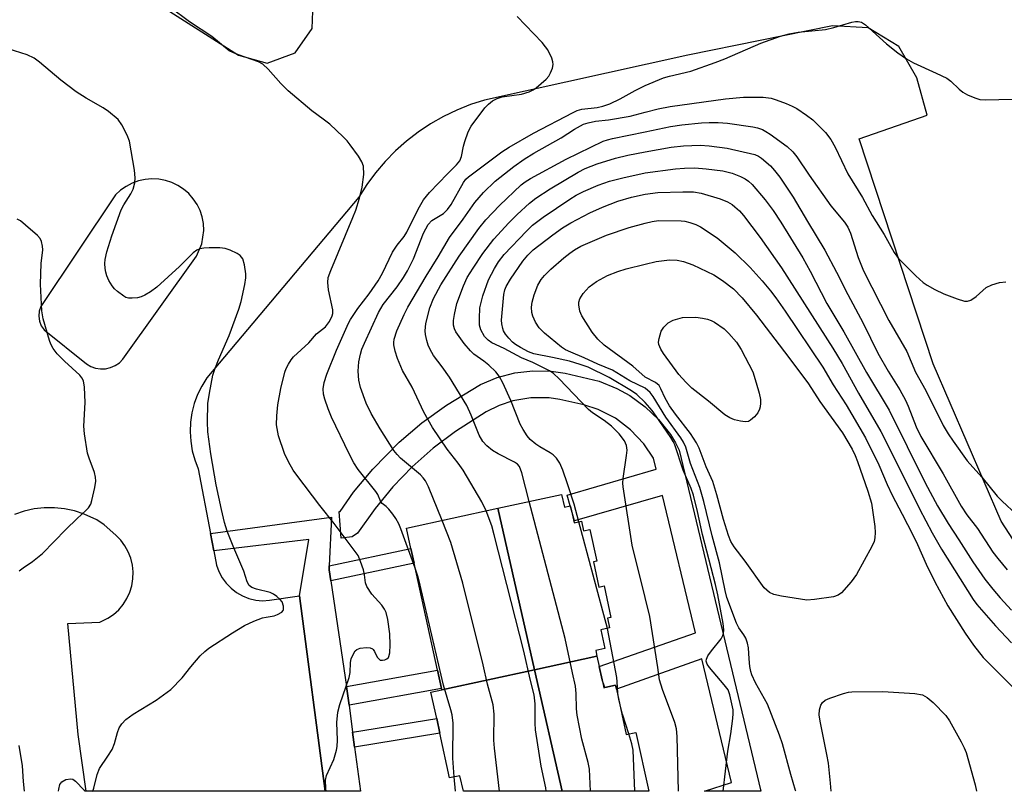
# Model space of a CAD drawing. Units: inches. Extents: x 1285763 to 1291763, y 517451 to 521451.
# Drawn here: x 1289860 to 1290080, y 517451 to 517623 of the extents above; entities that cross this region are included whole.
import ezdxf

# ---------------------------------------------------------------- set-up
doc = ezdxf.new("R2010")
doc.units = ezdxf.units.IN
doc.header["$MEASUREMENT"] = 0
for name, color, linetype in [('BLDG-Footprint', 5, 'Continuous'), ('TRANS-Non Street Sidewalk', 7, 'Continuous'), ('TRANS-Parking Lot', 4, 'Continuous'), ('TRANS-Street Sidewalk', 7, 'Continuous'), ('Undefined', 1, 'Continuous')]:
    doc.layers.add(name, color=color, linetype=linetype)

msp = doc.modelspace()

# ---------------------------------------------------------------- linework, layer by layer
at = {"layer": 'BLDG-Footprint'}
for points, elevation in [([(1289989.21, 517480.94), (1289975.25, 517477.91), (1289967.08, 517513.99), (1289981.3, 517517.08), (1289981.92, 517514.25), (1289983.26, 517514.54), (1289983.38, 517514.06), (1289984.1, 517510.73), (1289985.75, 517511.09), (1289986.21, 517508.98), (1289987.62, 517509.28), (1289989.16, 517502.17), (1289988.42, 517502.01), (1289989.64, 517496.39), (1289990.8, 517496.64), (1289992.34, 517489.58), (1289991.57, 517489.42), (1289992.04, 517487.25), (1289990.07, 517486.82), (1289990.97, 517482.67), (1289988.93, 517482.23)], 437.09), ([(1289975.25, 517477.91), (1289954.52, 517473.4), (1289954.45, 517473.7), (1289953.56, 517477.8), (1289948.37, 517501.71), (1289947.65, 517504.99), (1289946.66, 517509.55), (1289967.08, 517513.99)], 433.03), ([(1289981.4, 517450.77), (1289975.25, 517477.91), (1289989.21, 517480.94), (1289989.72, 517478.62), (1289990.36, 517475.67), (1289990.74, 517473.89), (1289990.97, 517473.94), (1289993.38, 517474.47), (1289993.56, 517473.61), (1289995.77, 517463.46), (1289997.93, 517463.93), (1290000.79, 517450.76)], 437.43), ([(1289981.4, 517450.77), (1289959.35, 517450.77), (1289958.59, 517454.24), (1289956.28, 517453.74), (1289954.11, 517463.71), (1289953.39, 517467.03), (1289952.12, 517472.88), (1289954.52, 517473.4), (1289975.25, 517477.91)], 432.34)]:
    msp.add_lwpolyline(points, close=True, dxfattribs=dict(at, elevation=elevation))
at = {"layer": 'TRANS-Non Street Sidewalk'}
for points in [[(1289929.72, 517497.77), (1289929.35, 517500.22), (1289929.4, 517501.13), (1289947.65, 517504.99), (1289948.37, 517501.71)], [(1289933.81, 517470.02), (1289933.26, 517474.17), (1289953.56, 517477.8), (1289954.45, 517473.7)], [(1289935.06, 517460.63), (1289934.61, 517463.99), (1289953.39, 517467.03), (1289954.11, 517463.71)]]:
    msp.add_lwpolyline(points, close=True, dxfattribs=at)
at = {"layer": 'TRANS-Parking Lot'}
for points in [[(1289909.08, 517615.22, 0), (1289915.51, 517613.49, 0), (1289921.76, 517615.77, 0), (1289925.58, 517621.22, 0), (1289925.82, 517627, 0), (1289923.45, 517637.48, 0), (1289917.02, 517646.43, 0), (1289894.65, 517660.13, 0), (1289884.25, 517662.2, 0), (1289875.55, 517660.82, 0), (1289869.53, 517657.84, 0), (1289866.28, 517651.97, 0), (1289866.95, 517645.29, 0), (1289870.95, 517640.42, 0), (1289890.48, 517627.06, 0)], [(1289865.02, 517554.77, 0), (1289865.64, 517553.84, 0), (1289875.1, 517546.28, 0), (1289876.08, 517545.71, 0), (1289877.15, 517545.33, 0), (1289878.26, 517545.16, 0), (1289879.39, 517545.19, 0), (1289880.5, 517545.44, 0), (1289881.54, 517545.88, 0), (1289882.48, 517546.51, 0), (1289883.29, 517547.3, 0), (1289899.74, 517570.32, 0), (1289900.94, 517573.1, 0), (1289901.36, 517576.1, 0), (1289901.28, 517577.61, 0), (1289900.99, 517579.1, 0), (1289900.51, 517580.54, 0), (1289899.84, 517581.9, 0), (1289898.99, 517583.16, 0), (1289897.99, 517584.3, 0), (1289896.85, 517585.29, 0), (1289895.58, 517586.13, 0), (1289894.21, 517586.78, 0), (1289892.77, 517587.26, 0), (1289891.28, 517587.53, 0), (1289889.76, 517587.61, 0), (1289888.25, 517587.48, 0), (1289886.77, 517587.16, 0), (1289885.34, 517586.64, 0), (1289884, 517585.93, 0), (1289882.76, 517585.06, 0), (1289881.65, 517584.03, 0), (1289864.93, 517559.08, 0), (1289864.58, 517558.02, 0), (1289864.48, 517556.92, 0), (1289864.63, 517555.81, 0)]]:
    msp.add_polyline3d(points, close=True, dxfattribs=at)
msp.add_polyline3d([(1290086.69, 517500.13, 0), (1290079.51, 517511.11, 0), (1290064.32, 517546.24, 0), (1290047.84, 517596.53, 0), (1290062.98, 517601.82, 0), (1290060.68, 517610.17, 0), (1290056.68, 517617.16, 0), (1290049.81, 517621.37, 0), (1290041.82, 517621.77, 0), (1290009.5, 517615.26, 0), (1289964.07, 517605.2, 0), (1289960.93, 517604.19, 0), (1289957.86, 517602.96, 0), (1289954.89, 517601.52, 0), (1289952.02, 517599.89, 0), (1289949.27, 517598.06, 0), (1289946.66, 517596.04, 0), (1289944.19, 517593.85, 0), (1289941.88, 517591.49, 0), (1289939.73, 517588.98, 0), (1289937.77, 517586.33, 0), (1289935.99, 517583.55, 0), (1289902, 517543.12, 0), (1289900.88, 517541.31, 0), (1289899.95, 517539.39, 0), (1289899.22, 517537.39, 0), (1289898.7, 517535.33, 0), (1289898.39, 517533.23, 0), (1289898.3, 517531.1, 0), (1289898.42, 517528.97, 0), (1289898.77, 517526.87, 0), (1289899.32, 517524.82, 0), (1289900.08, 517522.83, 0), (1289902.85, 517508.35, 0), (1289903.59, 517504.48, 0), (1289904.19, 517501.32, 0), (1289904.71, 517499.85, 0), (1289905.44, 517498.48, 0), (1289906.35, 517497.23, 0), (1289907.43, 517496.11, 0), (1289908.65, 517495.17, 0), (1289910, 517494.4, 0), (1289911.45, 517493.84, 0), (1289912.95, 517493.48, 0), (1289914.5, 517493.35, 0), (1289916.05, 517493.44, 0), (1289922.76, 517494.46, 0), (1289928.49, 517450.77, 0), (1289875.09, 517450.78, 0), (1289873.27, 517463.45, 0), (1289870.93, 517488.26, 0), (1289878.1, 517488.56, 0), (1289879.91, 517489.41, 0), (1289881.19, 517490.28, 0), (1289882.34, 517491.32, 0), (1289883.34, 517492.51, 0), (1289884.17, 517493.81, 0), (1289884.82, 517495.22, 0), (1289885.27, 517496.7, 0), (1289885.52, 517498.23, 0), (1289885.57, 517499.78, 0), (1289885.41, 517501.32, 0), (1289885.04, 517502.83, 0), (1289884.47, 517504.27, 0), (1289883.72, 517505.62, 0), (1289882.79, 517506.87, 0), (1289881.71, 517507.97, 0), (1289879.06, 517510.29, 0), (1289877.43, 517511.4, 0), (1289874.6, 517512.68, 0), (1289872.44, 517513.4, 0), (1289870.22, 517513.88, 0), (1289867.95, 517514.11, 0), (1289865.68, 517514.11, 0), (1289863.41, 517513.85, 0), (1289861.19, 517513.36, 0), (1289859.03, 517512.62, 0)], dxfattribs=at)
at = {"layer": 'TRANS-Street Sidewalk'}
for points in [[(1289996.54, 517539.18), (1289999.96, 517536.7), (1290002.97, 517533.81), (1290005.61, 517530.48), (1290006.79, 517528.61), (1290007.58, 517526.99), (1290025.83, 517450.76), (1290013.26, 517450.76), (1290019.25, 517452.71), (1290012.63, 517480.32), (1289993.56, 517473.61), (1289993.38, 517474.47), (1289990.96, 517473.94), (1289990.36, 517475.67), (1289989.72, 517478.62), (1290011.22, 517486.18), (1290003.84, 517516.88), (1289984.21, 517511.19), (1289983.38, 517514.06), (1289983.26, 517514.54), (1289982.54, 517516.95), (1290002.43, 517522.72), (1290001.84, 517525.18), (1289999.67, 517528.43), (1289996.74, 517531.55), (1289993.32, 517534.11), (1289989.5, 517536.06), (1289986.25, 517537.13), (1289980.91, 517538.33), (1289978.5, 517538.68), (1289974.43, 517538.7), (1289970.42, 517538.02), (1289967.34, 517536.98), (1289964.42, 517535.52), (1289957.58, 517531.17), (1289952.6, 517527.42), (1289947.91, 517523.27), (1289943.58, 517518.78), (1289939.61, 517513.94), (1289935.73, 517508.41), (1289934.51, 517507.61), (1289932.06, 517507.31), (1289931.58, 517513.29), (1289931.81, 517513.31), (1289934.83, 517517.57), (1289939.1, 517522.77), (1289944.99, 517528.76), (1289950.11, 517533.11), (1289955.56, 517537.05), (1289963.22, 517541.69), (1289966.9, 517543.22), (1289970.85, 517544.26), (1289974.91, 517544.74), (1289978.99, 517544.66), (1289982.13, 517544.2), (1289989.72, 517542.37), (1289993.66, 517540.78)], [(1289929.4, 517501.13), (1289929.35, 517500.22), (1289929.72, 517497.77), (1289933.26, 517474.17), (1289933.81, 517470.02), (1289934.61, 517463.99), (1289935.06, 517460.63), (1289936.37, 517450.77), (1289928.49, 517450.77), (1289922.76, 517494.46), (1289924.8, 517507.05), (1289903.59, 517504.48), (1289902.85, 517508.35), (1289929.9, 517512.04)]]:
    msp.add_lwpolyline(points, close=True, dxfattribs=at)
at = {"layer": 'Undefined'}
for p, q in [((1289991.56, 517487.14, 438), (1289985.16, 517510.96, 438)), ((1289957.57, 517450.77, 430), (1289957.29, 517453.96, 430))]:
    msp.add_line(p, q, dxfattribs=at)
for points, elevation in [([(1289928.72, 517450.77), (1289928.64, 517451.38), (1289928.58, 517453.25), (1289928.8, 517454.32), (1289930.38, 517457.86), (1289931.03, 517459.95), (1289931.16, 517460.76), (1289931.22, 517462.15), (1289931.1, 517466.16), (1289931.33, 517468.47), (1289931.75, 517470.15), (1289933.82, 517476.2), (1289934.03, 517477.28), (1289934.17, 517479.52), (1289934.3, 517480.34), (1289934.85, 517481.65), (1289935.16, 517482.11), (1289935.54, 517482.46), (1289936.3, 517482.75), (1289937.74, 517482.87), (1289938.56, 517482.78), (1289939.02, 517482.59), (1289939.2, 517482.42), (1289939.49, 517481.99), (1289940.1, 517480.73), (1289940.59, 517480.17), (1289940.8, 517480.08), (1289941.27, 517480.03), (1289941.77, 517480.13), (1289942.24, 517480.34), (1289942.61, 517480.66), (1289942.73, 517480.87), (1289942.92, 517481.66), (1289942.98, 517483.45), (1289942.93, 517485.93), (1289942.5, 517489.17), (1289942.09, 517490.74), (1289941.73, 517491.46), (1289941.11, 517492.36), (1289938.91, 517494.83), (1289937.77, 517496.53), (1289937.47, 517497.33), (1289937.27, 517499.09), (1289937.03, 517500.21), (1289936.4, 517502.13), (1289935.81, 517503.45), (1289934.97, 517504.67), (1289930.47, 517510.63), (1289927.26, 517514.63), (1289922.14, 517521.36), (1289921.3, 517522.55), (1289920.26, 517524.34), (1289919.42, 517526.24), (1289918.02, 517530.2), (1289917.61, 517532.67), (1289917.64, 517534.62), (1289917.91, 517537.12), (1289918.57, 517540.75), (1289919.47, 517544.42), (1289919.75, 517545.22), (1289920.25, 517546.22), (1289920.84, 517547.15), (1289921.42, 517547.8), (1289924.81, 517550.97), (1289926.57, 517552.94), (1289928.56, 517554.55), (1289929.42, 517555.75), (1289930.07, 517557.02), (1289930.21, 517557.55), (1289930.2, 517558.36), (1289929.23, 517562.82), (1289929.07, 517564.47), (1289929.16, 517565.55), (1289929.71, 517567.16), (1289934.69, 517578.94), (1289935.29, 517580.63), (1289936.11, 517583.3), (1289936.73, 517585.78), (1289937.1, 517588.56), (1289937.03, 517590.43), (1289936.69, 517591.44), (1289935.93, 517592.65), (1289934.07, 517595.23), (1289933.36, 517596.13), (1289932.53, 517596.99), (1289929.48, 517599.81), (1289928.01, 517600.97), (1289925.49, 517602.77), (1289920.19, 517607.29), (1289918.55, 517608.89), (1289915.74, 517612.09), (1289914.53, 517613.2), (1289913.54, 517613.73), (1289909.14, 517615.29), (1289907.81, 517615.83), (1289907.05, 517616.23), (1289903.14, 517619.4), (1289898.19, 517622.71), (1289893.74, 517625.95)], 428), ([(1289948.6, 517500.63), (1289945.35, 517509.42), (1289944.9, 517510.5), (1289944.26, 517511.74), (1289943.63, 517512.7), (1289942.71, 517513.82), (1289942.1, 517514.42), (1289941.22, 517515.08), (1289940.91, 517515.43), (1289940.21, 517517.08), (1289939.83, 517517.77), (1289935.81, 517522.67), (1289934.91, 517524.16), (1289933.86, 517526.18), (1289929.88, 517534.36), (1289929.12, 517536.22), (1289928.37, 517538.41), (1289928.08, 517539.51), (1289928.02, 517540.65), (1289928.23, 517542.08), (1289928.87, 517543.97), (1289930.99, 517549.29), (1289933.7, 517555.37), (1289934.11, 517556.15), (1289935.74, 517558.63), (1289938.3, 517561.91), (1289940.34, 517564.81), (1289941.28, 517566.53), (1289943.53, 517571.22), (1289944.53, 517572.82), (1289946.1, 517574.76), (1289946.71, 517575.68), (1289949.24, 517580.86), (1289950.43, 517582.92), (1289951.79, 517584.55), (1289955.78, 517588.76), (1289957.85, 517590.75), (1289958.55, 517591.61), (1289958.96, 517592.63), (1289959.38, 517594.9), (1289959.68, 517595.99), (1289960.46, 517598.11), (1289961.12, 517599.38), (1289964.16, 517603.47), (1289964.95, 517604.33), (1289965.87, 517605.04), (1289966.9, 517605.58), (1289968.03, 517605.92), (1289972.36, 517606.56), (1289974.07, 517607.06), (1289974.94, 517607.51), (1289975.63, 517607.97), (1289977.87, 517609.86), (1289978.42, 517610.53), (1289978.85, 517611.29), (1289979.29, 517612.36), (1289979.44, 517613.18), (1289979.37, 517613.73), (1289979.11, 517614.55), (1289978.23, 517616.42), (1289977.72, 517617.14), (1289976.93, 517618.04), (1289971.4, 517623.88)], 430), ([(1290000, 517608.43), (1290004.08, 517610.19), (1290005.42, 517610.57), (1290010.21, 517611.67), (1290015.64, 517613.59), (1290017.8, 517614.43), (1290025.83, 517617.93), (1290030.22, 517619.49), (1290032.19, 517620), (1290034.19, 517620.39), (1290040.28, 517620.97), (1290042.17, 517621.42), (1290046.17, 517622.6), (1290047.02, 517622.77), (1290047.58, 517622.8), (1290048.31, 517622.61), (1290049.24, 517622.02), (1290053.89, 517617.76), (1290056.45, 517615.78), (1290058.41, 517614.43), (1290059.94, 517613.53), (1290065.01, 517611.25), (1290067.4, 517610.08), (1290068.32, 517609.42), (1290070.13, 517607.66), (1290070.98, 517606.95), (1290072.02, 517606.4), (1290073.67, 517605.72), (1290074.8, 517605.36), (1290075.95, 517605.23), (1290082.11, 517605.43)], 432), ([(1289954.6, 517511.28), (1289951.54, 517518.81), (1289950.88, 517520.1), (1289950.37, 517520.81), (1289949.78, 517521.44), (1289945.33, 517525.19), (1289944.53, 517525.99), (1289943.81, 517526.89), (1289940.74, 517531.77), (1289938.74, 517535.17), (1289937.62, 517537.49), (1289936.35, 517540.98), (1289935.98, 517542.65), (1289935.87, 517544.65), (1289936.03, 517546.69), (1289936.34, 517548.45), (1289936.7, 517549.57), (1289937.24, 517550.92), (1289940.42, 517557.73), (1289941.45, 517559.54), (1289944.54, 517563.46), (1289945.97, 517565.56), (1289946.88, 517567.06), (1289948.22, 517569.7), (1289950.44, 517575.45), (1289951.49, 517577.4), (1289952.29, 517578.28), (1289954.89, 517579.9), (1289955.82, 517580.74), (1289956.63, 517581.9), (1289959.42, 517586.79), (1289959.93, 517587.5), (1289960.49, 517588.06), (1289967.95, 517593.61), (1289969.57, 517594.7), (1289975, 517597.79), (1289983.88, 517602.43), (1289984.82, 517602.87), (1289985.84, 517603.18), (1289989.23, 517603.58), (1289990.51, 517603.87), (1289992.06, 517604.35), (1289994.39, 517605.47), (1289997.72, 517607.35), (1290000, 517608.43)], 432), ([(1290000, 517602.48), (1290002.87, 517603.26), (1290005.6, 517603.79), (1290017.95, 517605.47), (1290021.95, 517605.83), (1290026.37, 517605.83), (1290028.16, 517605.65), (1290029.28, 517605.3), (1290031.47, 517604.43), (1290032.83, 517603.85), (1290033.86, 517603.3), (1290036.05, 517601.86), (1290037.43, 517600.81), (1290040.27, 517597.95), (1290041.51, 517596.43), (1290042.48, 517594.72), (1290045.3, 517588.76), (1290048.58, 517583.41), (1290050.7, 517579.43), (1290053.4, 517575.18), (1290055.66, 517571.16), (1290056.63, 517569.81), (1290060.44, 517565.91), (1290062.11, 517564.47), (1290063, 517563.83), (1290064.72, 517562.88), (1290066.74, 517561.89), (1290069.69, 517560.77), (1290071.31, 517560.3), (1290072, 517560.29), (1290072.73, 517560.52), (1290073.93, 517561.32), (1290076.16, 517563.31), (1290077.46, 517563.94), (1290079.14, 517564.46), (1290080.61, 517564.57)], 434), ([(1289964.46, 517513.42), (1289963.51, 517515.46), (1289959.32, 517522.55), (1289958.22, 517524.06), (1289955.7, 517527.21), (1289952.49, 517532.08), (1289950.55, 517535.51), (1289947.9, 517541.08), (1289945.78, 517544.81), (1289944.65, 517547.49), (1289944.13, 517549.12), (1289943.82, 517550.5), (1289943.79, 517551.01), (1289943.89, 517551.75), (1289944.5, 517553.62), (1289946.11, 517557.28), (1289946.95, 517558.93), (1289951.03, 517565.85), (1289953.72, 517570.2), (1289956.23, 517574.52), (1289959.3, 517578.58), (1289961.93, 517582.34), (1289963.86, 517584.54), (1289966.48, 517587.1), (1289970.61, 517590.34), (1289972.95, 517592.04), (1289975.14, 517593.36), (1289981.22, 517596.76), (1289984.22, 517598.71), (1289986.21, 517599.79), (1289987.26, 517600.15), (1289988.89, 517600.51), (1289991.8, 517600.82), (1289996.6, 517601.6), (1290000, 517602.48)], 434), ([(1290000, 517598.08), (1290005.61, 517599.29), (1290008.18, 517599.65), (1290012.58, 517600.1), (1290014.31, 517600.2), (1290016.31, 517600.22), (1290018.37, 517600.03), (1290024.01, 517599.26), (1290025.12, 517598.98), (1290026.18, 517598.6), (1290026.94, 517598.22), (1290027.92, 517597.58), (1290031.71, 517594.8), (1290033.02, 517593.68), (1290033.9, 517592.56), (1290036.66, 517588.45), (1290041.47, 517581.56), (1290044.54, 517577.93), (1290045.31, 517576.81), (1290045.86, 517575.49), (1290047.57, 517570.05), (1290048.79, 517567.09), (1290054.47, 517555.99), (1290058.43, 517549.06), (1290060.41, 517544.42), (1290062.69, 517540.35), (1290066.6, 517532.48), (1290067.68, 517530.61), (1290068.78, 517528.96), (1290071.95, 517524.61), (1290075.23, 517520.97), (1290078.67, 517516.72), (1290079.77, 517515.58), (1290082.98, 517512.59)], 436), ([(1289974.08, 517515.51), (1289972.42, 517521.95), (1289971.89, 517523.3), (1289971.43, 517523.85), (1289970.81, 517524.31), (1289967.14, 517526.18), (1289965.9, 517526.94), (1289964.58, 517527.95), (1289963.73, 517528.92), (1289962.85, 517530.36), (1289961.13, 517534.83), (1289960.1, 517536.96), (1289956.22, 517543.28), (1289954.62, 517545.59), (1289952.69, 517548.14), (1289951.9, 517549.44), (1289951.47, 517550.42), (1289951.16, 517551.47), (1289950.9, 517552.83), (1289950.83, 517553.64), (1289951, 517555.31), (1289951.85, 517558.76), (1289952.67, 517560.87), (1289954.35, 517563.95), (1289958.45, 517570.31), (1289962.78, 517576.53), (1289964.4, 517578.45), (1289967.43, 517581.63), (1289972.25, 517586.29), (1289973.13, 517586.94), (1289974.35, 517587.68), (1289982.34, 517591.98), (1289990.63, 517596), (1289991.57, 517596.34), (1289992.7, 517596.63), (1290000, 517598.08)], 436), ([(1290000, 517593.68), (1290005.76, 517594.69), (1290008.52, 517595.01), (1290012.28, 517595.11), (1290014.29, 517594.97), (1290018.28, 517594.47), (1290024.49, 517593.03), (1290025.32, 517592.67), (1290025.99, 517592.24), (1290027.98, 517590.49), (1290028.89, 517589.49), (1290030.06, 517587.95), (1290033.09, 517583.54), (1290036.23, 517578.1), (1290040.14, 517571.66), (1290042.77, 517566.79), (1290045.29, 517561.79), (1290048.7, 517555.37), (1290051.95, 517548.69), (1290054.31, 517544.64), (1290056.91, 517540.44), (1290058.18, 517538.16), (1290058.78, 517536.83), (1290060.57, 517532.18), (1290061.61, 517530.04), (1290066.61, 517521.72), (1290070.59, 517514.46), (1290071.85, 517512.51), (1290074.24, 517509.5), (1290077.71, 517504.16), (1290078.77, 517502.75), (1290080.86, 517500.24)], 438), ([(1289985.16, 517510.96), (1289984.08, 517514.89), (1289982.65, 517519.47), (1289981.61, 517522.54), (1289980.89, 517524.07), (1289980.14, 517525.19), (1289979.45, 517525.91), (1289978.78, 517526.38), (1289976.42, 517527.72), (1289975.54, 517528.3), (1289974.29, 517529.37), (1289973.59, 517530.22), (1289972.69, 517531.61), (1289972.03, 517532.82), (1289969.98, 517538.09), (1289968.16, 517542.06), (1289967.35, 517543.53), (1289966.59, 517544.46), (1289965.02, 517545.96), (1289963.9, 517546.89), (1289961.72, 517548.47), (1289960.95, 517549.16), (1289959.52, 517550.84), (1289957.69, 517553.41), (1289957.34, 517554.13), (1289957.17, 517554.88), (1289957.16, 517555.94), (1289957.36, 517557.31), (1289957.93, 517559.77), (1289959.36, 517563.69), (1289960.22, 517565.57), (1289961.51, 517567.64), (1289963.73, 517570.9), (1289966.19, 517574.16), (1289969.5, 517577.81), (1289971.36, 517579.64), (1289974.12, 517582.17), (1289975.58, 517583.3), (1289978.76, 517585.4), (1289985, 517589.09), (1289986.6, 517589.93), (1289989.27, 517590.93), (1289993.35, 517592.24), (1289996.12, 517592.9), (1290000, 517593.68)], 438), ([(1290000, 517494.06), (1289997.11, 517505.73), (1289995.08, 517518.78), (1289995, 517519.61), (1289995.04, 517520.66), (1289995.84, 517525.82), (1289995.96, 517526.96), (1289995.82, 517528.06), (1289995.37, 517529.08), (1289994.15, 517530.63), (1289992.43, 517532.35), (1289990.83, 517533.58), (1289988.2, 517535.33), (1289987.3, 517536.07), (1289980.8, 517542.92), (1289979.52, 517544.11), (1289978.58, 517544.71), (1289977.09, 517545.49), (1289974.86, 517546.55), (1289972.34, 517547.63), (1289968.48, 517549.73), (1289965.71, 517550.96), (1289964.87, 517551.53), (1289964.06, 517552.4), (1289963.26, 517553.84), (1289962.99, 517554.93), (1289962.93, 517556.41), (1289963.07, 517558.76), (1289963.73, 517561.47), (1289965, 517565.06), (1289966.28, 517567.61), (1289967.23, 517569.08), (1289968.49, 517570.69), (1289973.43, 517575.92), (1289974.8, 517577.25), (1289977.17, 517579.03), (1289983.13, 517583.07), (1289984.55, 517583.94), (1289986.18, 517584.75), (1289989.48, 517586.17), (1289992.04, 517587.08), (1289995.03, 517587.84), (1290000, 517588.93)], 440), ([(1290000, 517588.93), (1290006.74, 517589.84), (1290008.81, 517590.03), (1290011.12, 517590.08), (1290013.63, 517589.86), (1290017.37, 517589.39), (1290019.4, 517588.9), (1290021.28, 517588.11), (1290022.31, 517587.58), (1290023.04, 517587.1), (1290023.92, 517586.34), (1290026.83, 517582.95), (1290028.6, 517580.55), (1290030.29, 517577.95), (1290035.21, 517569.94), (1290036.85, 517566.96), (1290040.59, 517559.75), (1290044.38, 517553.4), (1290049.47, 517544.3), (1290054.52, 517535.89), (1290062.52, 517519.67), (1290065.3, 517514.52), (1290067.67, 517510.56), (1290070.1, 517506.94), (1290073.19, 517502.06), (1290075.86, 517498.16), (1290077.65, 517495.92), (1290079.31, 517493.96), (1290081.83, 517491.24)], 440), ([(1290000, 517537.62), (1289998.15, 517539.39), (1289996.95, 517540.27), (1289991.96, 517543.19), (1289987.21, 517545.51), (1289985.49, 517546.15), (1289983.05, 517546.85), (1289979.25, 517547.7), (1289975.07, 517548.5), (1289973.92, 517548.95), (1289972.16, 517549.9), (1289971, 517550.61), (1289970.32, 517551.13), (1289969.51, 517551.98), (1289968.8, 517552.92), (1289968.36, 517553.67), (1289968.17, 517554.17), (1289967.94, 517555.22), (1289967.89, 517556.05), (1289968.43, 517561.77), (1289968.64, 517562.83), (1289968.92, 517563.56), (1289969.89, 517565.22), (1289972.65, 517569.23), (1289973.73, 517570.59), (1289974.92, 517571.76), (1289979.36, 517575.13), (1289981.53, 517576.66), (1289983.36, 517577.75), (1289987.64, 517580.03), (1289990.43, 517581.31), (1289993.87, 517582.61), (1289996.91, 517583.51), (1290000, 517584.2)], 442), ([(1290000, 517584.2), (1290002.82, 517584.54), (1290008.41, 517584.72), (1290010.75, 517584.68), (1290012.47, 517584.42), (1290016.77, 517583.16), (1290018.39, 517582.47), (1290019.39, 517581.88), (1290020.05, 517581.37), (1290021.03, 517580.44), (1290021.97, 517579.39), (1290025.7, 517574.53), (1290030.44, 517567.75), (1290041.93, 517549.75), (1290044.03, 517546.34), (1290047.69, 517539.73), (1290052.65, 517531.15), (1290057.74, 517521.09), (1290061.27, 517513.87), (1290064.11, 517508.51), (1290066.23, 517504.88), (1290073.32, 517493.6), (1290074.11, 517492.47), (1290078.25, 517487.73), (1290081.88, 517483.93)], 442), ([(1289860.08, 517500.03), (1289860.95, 517500.71), (1289863.07, 517502.08), (1289865.34, 517503.91), (1289870.51, 517509.27), (1289873.04, 517511.71), (1289875.01, 517513.48), (1289875.61, 517514.11), (1289876.08, 517514.92), (1289876.36, 517515.75), (1289877.01, 517518.63), (1289877.21, 517520.08), (1289877.16, 517520.92), (1289876.92, 517522.02), (1289875.7, 517525.23), (1289875.37, 517526.33), (1289874.68, 517530.62), (1289874.57, 517532.36), (1289874.86, 517537.62), (1289874.7, 517541.09), (1289874.45, 517542.48), (1289874.12, 517543.11), (1289873.61, 517543.73), (1289870.19, 517546.85), (1289868.59, 517548.53), (1289867.7, 517549.67), (1289867.15, 517550.67), (1289866.83, 517551.49), (1289865.42, 517556.32), (1289865.19, 517558.09), (1289864.87, 517564.06), (1289865.02, 517568.68), (1289865.39, 517571.72), (1289865.34, 517572.53), (1289865.11, 517573.58), (1289864.75, 517574.3), (1289864.19, 517574.94), (1289861.52, 517577.29), (1289860.37, 517578.21), (1289859.62, 517578.62)], 424), ([(1290000, 517540.86), (1289996.54, 517542.47), (1289993.68, 517544.29), (1289992.7, 517544.84), (1289989.38, 517546.17), (1289986.37, 517547.61), (1289983.37, 517548.85), (1289982.18, 517549.43), (1289981.3, 517549.99), (1289977.47, 517553.13), (1289976.28, 517554.35), (1289975.51, 517555.59), (1289974.89, 517556.91), (1289974.67, 517557.75), (1289974.56, 517558.92), (1289974.7, 517560.06), (1289975.21, 517561.7), (1289976.02, 517563.84), (1289976.72, 517565.09), (1289977.46, 517565.98), (1289978.9, 517567.4), (1289981.8, 517569.94), (1289983.12, 517571), (1289984.22, 517571.75), (1289985.62, 517572.53), (1289991.34, 517575), (1289996.4, 517576.74), (1290000, 517577.74)], 444), ([(1290000, 517543.33), (1289997.2, 517545.75), (1289990.84, 517550.45), (1289989.38, 517551.78), (1289988.17, 517553.36), (1289985.83, 517557.02), (1289985.36, 517558.07), (1289985.13, 517559.47), (1289985.19, 517560.02), (1289985.42, 517560.8), (1289986.11, 517562.01), (1289987.5, 517563.51), (1289989.14, 517564.69), (1289991.59, 517566), (1289993.88, 517566.92), (1289995.77, 517567.51), (1290000, 517568.57)], 446), ([(1290000, 517568.57), (1290002.46, 517569.13), (1290005.41, 517569.53), (1290007.15, 517569.45), (1290008.55, 517569.16), (1290010.67, 517568.38), (1290015.31, 517566.17), (1290017.29, 517564.91), (1290019.71, 517563)], 446), ([(1290019.71, 517563), (1290021.68, 517561), (1290024.86, 517557.15), (1290032.09, 517547.7), (1290036.45, 517541.8), (1290039.05, 517537.83), (1290044.07, 517530.86), (1290046.23, 517527.21), (1290046.92, 517525.76), (1290047.42, 517524.46), (1290049.71, 517517.83), (1290050.53, 517515.14), (1290051.32, 517509.96), (1290051.4, 517508.55), (1290051.33, 517507.38), (1290051.13, 517506.54), (1290050.66, 517505.47), (1290047.23, 517499.21), (1290045.99, 517497.55), (1290043.83, 517495.1), (1290043.15, 517494.59), (1290042.1, 517494.23), (1290037.81, 517493.59), (1290036.08, 517493.49), (1290030.47, 517494.34), (1290028.73, 517494.7), (1290027.76, 517495.17), (1290026.61, 517496.21), (1290022.3, 517502.2), (1290019.85, 517505.37), (1290019.14, 517506.57), (1290018.62, 517507.94), (1290017.48, 517511.48), (1290015.99, 517517), (1290015.09, 517519.99), (1290013.63, 517523.24), (1290012.05, 517527.42), (1290011.49, 517528.6), (1290010.1, 517530.67), (1290006.77, 517535.01), (1290005.43, 517536.89), (1290004.45, 517538.58), (1290003.51, 517540.68), (1290003.1, 517541.41), (1290002.33, 517542.13), (1290000, 517543.33)], 446), ([(1290033.64, 517450.76), (1290033.59, 517450.97), (1290032.51, 517454.49), (1290030.7, 517461.37), (1290030.01, 517463.32), (1290027.3, 517470.21), (1290024.63, 517475.01), (1290023.83, 517476.77), (1290023.58, 517477.56), (1290023.38, 517478.66), (1290023.21, 517480.34), (1290023.09, 517482.78), (1290022.87, 517483.86), (1290022.45, 517484.95), (1290022.06, 517485.73), (1290020.94, 517487.27), (1290020.38, 517488.29), (1290018.22, 517494.09), (1290017.83, 517495.6), (1290016.58, 517501.83), (1290014.93, 517507.85), (1290013.13, 517515.53), (1290012.23, 517518.62), (1290010.15, 517524.01), (1290009.06, 517527.63), (1290008.58, 517528.77), (1290007.97, 517529.73), (1290004.61, 517534.37), (1290001.77, 517538.98), (1290001.08, 517539.84), (1290000, 517540.86)], 444), ([(1290017.4, 517450.76), (1290018.45, 517459.73), (1290019.1, 517463.58), (1290019.57, 517467), (1290019.67, 517468.13), (1290019.62, 517468.98), (1290018.91, 517472.28), (1290018.5, 517473.4), (1290017.64, 517474.58), (1290014.33, 517478.42), (1290013.86, 517479.13), (1290013.63, 517479.81), (1290013.67, 517480.27), (1290014, 517481), (1290014.83, 517482.18), (1290016.96, 517484.84), (1290017.36, 517485.54), (1290017.51, 517486.04), (1290017.56, 517486.84), (1290017.42, 517488.23), (1290016.21, 517494.67), (1290015.69, 517497), (1290012.8, 517508.16), (1290011.69, 517513.31), (1290010.77, 517516.9), (1290010.26, 517518.42), (1290008.48, 517522.48), (1290006.6, 517528.15), (1290006.26, 517528.93), (1290005.75, 517529.8), (1290002.47, 517534.61), (1290001.54, 517535.86), (1290000, 517537.62)], 442), ([(1289987.8, 517450.76), (1289987.54, 517455.72), (1289987.25, 517457.18), (1289985.83, 517462.37), (1289984.79, 517467.74), (1289984.61, 517469.17), (1289984.59, 517472.63), (1289984.41, 517474.25), (1289983.71, 517477.24), (1289982.12, 517484.92), (1289974.08, 517515.51)], 436), ([(1289967.45, 517450.77), (1289966.28, 517460.43), (1289966.19, 517462.2), (1289966.24, 517468.02), (1289966.01, 517470.05), (1289964.76, 517474.67), (1289963.75, 517479), (1289959.21, 517497.27), (1289956.53, 517506.35), (1289954.6, 517511.28)], 432), ([(1289977.84, 517450.77), (1289977.78, 517451.51), (1289976.73, 517456.38), (1289975.48, 517464.52), (1289975.39, 517465.97), (1289975.42, 517470.32), (1289975.18, 517472.3), (1289974.28, 517475.81), (1289972.89, 517482.1), (1289966.25, 517508.08), (1289965.69, 517510.09), (1289964.46, 517513.42)], 434), ([(1289957.29, 517453.96), (1289956.99, 517458.14), (1289957.06, 517466), (1289956.82, 517467.87), (1289956.56, 517468.96), (1289954.94, 517474.48), (1289949.71, 517496.85), (1289949.19, 517498.83), (1289948.6, 517500.63)], 430), ([(1290007.4, 517450.76), (1290007.12, 517462.97), (1290007.01, 517464.73), (1290006.64, 517466.13), (1290003.85, 517473.51), (1290003.2, 517475.64), (1290002.82, 517478.42), (1290001.02, 517489.78), (1290000, 517494.06)], 440), ([(1289996.33, 517463.58), (1289994.89, 517467.99), (1289994.08, 517471.27), (1289993.84, 517472.65), (1289993.75, 517475.23), (1289993.64, 517476.2), (1289991.56, 517487.14)], 438), ([(1290041.52, 517450.76), (1290041.42, 517452.6), (1290040.95, 517457.02), (1290040.61, 517459), (1290039.06, 517466.46), (1290038.86, 517467.86), (1290038.93, 517468.96), (1290039.21, 517469.98), (1290039.59, 517470.63), (1290040.22, 517471.09), (1290041.27, 517471.54), (1290044.3, 517472.59), (1290045.42, 517472.89), (1290046.19, 517472.99), (1290053.09, 517473.05), (1290060.25, 517472.64), (1290061.97, 517472.29), (1290063.03, 517471.74), (1290064.31, 517470.58), (1290067.14, 517467.67), (1290067.99, 517466.49), (1290070.61, 517461.81), (1290071.3, 517460.5), (1290071.71, 517459.43), (1290073.73, 517452.22), (1290074.06, 517450.75)], 446), ([(1289997.64, 517450.76), (1289997.31, 517459.94), (1289997.03, 517461.36), (1289996.33, 517463.58)], 438), ([(1289861.25, 517450.78), (1289861.02, 517452.98), (1289860.8, 517456.47), (1289860.1, 517460.96)], 424)]:
    msp.add_lwpolyline(points, dxfattribs=dict(at, elevation=elevation))
at = {"layer": 'Undefined', "elevation": 448}
msp.add_lwpolyline([(1290022.34, 517533.32), (1290021.27, 517533.43), (1290019.93, 517533.74), (1290018.94, 517534.18), (1290017.81, 517534.9), (1290014.12, 517537.96), (1290010.41, 517540.82), (1290009.04, 517542.17), (1290007.54, 517543.89), (1290004.05, 517548.58), (1290003.46, 517549.56), (1290003.07, 517550.57), (1290003, 517551.1), (1290003.09, 517551.92), (1290003.56, 517553.54), (1290004.13, 517554.47), (1290005.15, 517555.41), (1290006.22, 517556.03), (1290008.29, 517556.62), (1290011.34, 517556.69), (1290012.76, 517556.49), (1290013.89, 517556.23), (1290014.7, 517555.96), (1290015.47, 517555.56), (1290017.66, 517554.06), (1290018.69, 517553.06), (1290020.36, 517551.1), (1290021.45, 517549.44), (1290024.02, 517544.51), (1290024.82, 517542.01), (1290025.45, 517539.74), (1290025.74, 517538.31), (1290025.78, 517537.46), (1290025.69, 517536.63), (1290025.55, 517536.11), (1290025.13, 517535.36), (1290024.39, 517534.45), (1290023.55, 517533.68), (1290023.09, 517533.42)], close=True, dxfattribs=at)
at = {"layer": 'Undefined'}
for points in [[(1289876.36, 517450.78, 426), (1289876.59, 517451.03, 426), (1289876.79, 517451.47, 426), (1289877.55, 517454.49, 426), (1289878.06, 517455.86, 426), (1289879.93, 517458.59, 426), (1289880.84, 517460.11, 426), (1289881.41, 517461.43, 426), (1289882.08, 517463.88, 426), (1289882.47, 517464.92, 426), (1289883.05, 517465.81, 426), (1289883.95, 517466.82, 426), (1289885.58, 517468.02, 426), (1289890.73, 517471.15, 426), (1289893.95, 517473.47, 426), (1289896.49, 517476.12, 426), (1289898.44, 517478.6, 426), (1289900.56, 517480.99, 426), (1289901.57, 517482.03, 426), (1289902.47, 517482.74, 426), (1289907.79, 517486.19, 426), (1289910.44, 517487.78, 426), (1289912.56, 517488.74, 426), (1289914.47, 517489.48, 426), (1289915.31, 517489.7, 426), (1289917.04, 517489.99, 426), (1289917.85, 517490.25, 426), (1289918.78, 517490.8, 426), (1289919.08, 517491.16, 426), (1289919.16, 517491.37, 426), (1289919.18, 517492.09, 426), (1289918.86, 517493.07, 426), (1289918.33, 517493.72, 426), (1289917.67, 517494.29, 426), (1289916.94, 517494.79, 426), (1289916.17, 517495.18, 426), (1289913.09, 517495.95, 426), (1289912.07, 517496.31, 426), (1289911.51, 517496.75, 426), (1289911.02, 517497.56, 426), (1289910.31, 517499.98, 426), (1289908.04, 517505.13, 426), (1289906.57, 517508.86, 426), (1289905.96, 517510.81, 426), (1289905.27, 517513.7, 426), (1289904.14, 517519.23, 426), (1289902.95, 517526.17, 426), (1289902.28, 517531.08, 426), (1289902.15, 517533.31, 426), (1289902.27, 517537.43, 426), (1289902.62, 517539.74, 426), (1289903.4, 517543.74, 426), (1289903.82, 517545.09, 426), (1289904.63, 517547.2, 426), (1289907.05, 517552.63, 426), (1289909.15, 517558.5, 426), (1289909.68, 517560.19, 426), (1289910.5, 517564, 426), (1289910.73, 517565.47, 426), (1289910.73, 517566.35, 426), (1289910.45, 517568.39, 426), (1289910.04, 517569.76, 426), (1289909.5, 517570.47, 426), (1289908.81, 517570.95, 426), (1289907.24, 517571.7, 426), (1289906.14, 517572.06, 426), (1289904.95, 517572.17, 426), (1289902.55, 517572.17, 426), (1289901.36, 517572.12, 426), (1289900.5, 517571.99, 426), (1289899.78, 517571.67, 426), (1289898.96, 517571.04, 426), (1289895.94, 517567.99, 426), (1289890.87, 517563.38, 426), (1289889.44, 517562.35, 426), (1289888.16, 517561.58, 426), (1289887.36, 517561.21, 426), (1289886.51, 517561.02, 426), (1289885.35, 517560.92, 426), (1289884.49, 517560.97, 426), (1289883.96, 517561.13, 426), (1289883.45, 517561.39, 426), (1289882.03, 517562.43, 426), (1289881.4, 517563.04, 426), (1289880.88, 517563.72, 426), (1289880.14, 517564.93, 426), (1289879.65, 517565.94, 426), (1289879.42, 517566.74, 426), (1289879.3, 517567.57, 426), (1289879.24, 517568.69, 426), (1289879.32, 517569.56, 426), (1289879.7, 517571.28, 426), (1289880.83, 517574.88, 426), (1289882.9, 517580.65, 426), (1289883.48, 517581.82, 426), (1289885.07, 517584.24, 426), (1289885.59, 517585.27, 426), (1289885.92, 517586.7, 426), (1289886.03, 517587.87, 426), (1289885.86, 517589.53, 426), (1289884.73, 517596.02, 426), (1289884.25, 517597.38, 426), (1289883.04, 517599.71, 426), (1289882.18, 517600.84, 426), (1289880.04, 517602.67, 426), (1289878.84, 517603.45, 426), (1289875.05, 517605.61, 426), (1289872.85, 517607.02, 426), (1289869.4, 517609.67, 426), (1289864.61, 517613.7, 426), (1289863.42, 517614.6, 426), (1289861.91, 517615.34, 426), (1289856.21, 517617.1, 426)], [(1290000, 517577.74, 444), (1290001.52, 517578.11, 444), (1290002.97, 517578.32, 444), (1290008, 517578.22, 444), (1290008.88, 517578.12, 444), (1290009.97, 517577.84, 444), (1290011.31, 517577.37, 444), (1290012.35, 517576.9, 444), (1290016.06, 517574.44, 444), (1290020.08, 517571.09, 444), (1290023.42, 517567.82, 444), (1290026.13, 517564.82, 444), (1290027.99, 517562.57, 444), (1290029.22, 517560.99, 444), (1290031.29, 517558.07, 444), (1290039.66, 517545.5, 444), (1290041.96, 517541.57, 444), (1290044.87, 517537.08, 444), (1290049.21, 517529.71, 444), (1290052.17, 517523.73, 444), (1290054.04, 517519.32, 444), (1290055.15, 517516.9, 444), (1290057.45, 517512.67, 444), (1290059.8, 517508.03, 444), (1290060.81, 517505.94, 444), (1290062.78, 517501.48, 444), (1290064.73, 517497.54, 444), (1290067.59, 517492.23, 444), (1290071.52, 517486.06, 444), (1290073.35, 517483.41, 444), (1290075.53, 517480.68, 444), (1290082.87, 517473.3, 444)], [(1289868.91, 517450.78, 426), (1289868.92, 517451.25, 426), (1289869.17, 517452.25, 426), (1289869.6, 517452.85, 426), (1289870.55, 517453.36, 426), (1289871.61, 517453.56, 426), (1289872.08, 517453.45, 426), (1289872.7, 517453.03, 426), (1289874.62, 517451.01, 426), (1289874.88, 517450.78, 426)]]:
    msp.add_polyline3d(points, dxfattribs=at)

doc.saveas('drawing.dxf')
